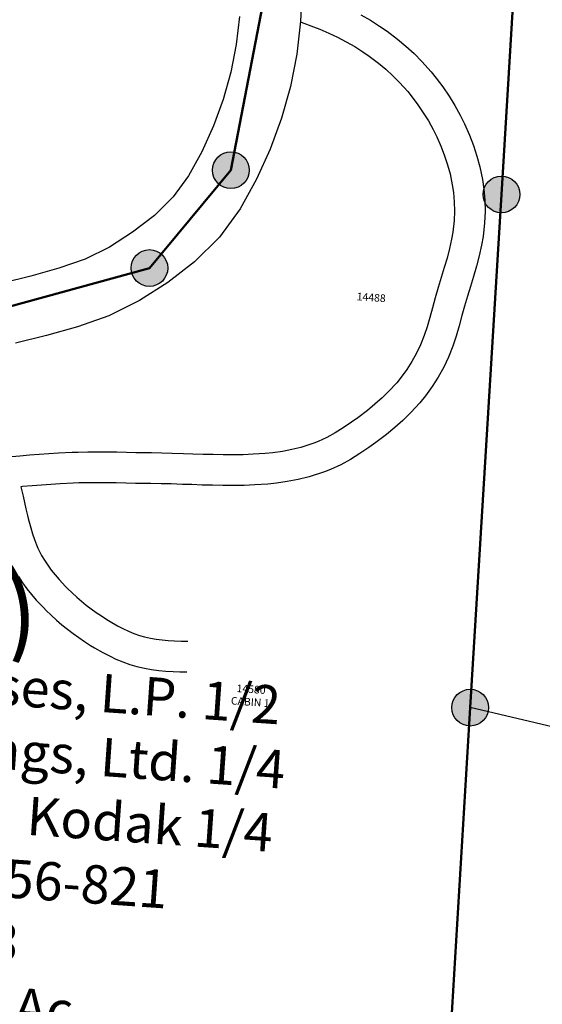
# Model space of a CAD drawing. Units: feet. Extents: x 1899283 to 1934900, y 532405 to 571684.
# Drawn here: x 1928929 to 1929271, y 556138 to 556780 of the extents above; entities that cross this region are included whole.
import ezdxf

# ---------------------------------------------------------------- set-up
doc = ezdxf.new("R2010")
doc.units = ezdxf.units.FT
doc.header["$MEASUREMENT"] = 0
doc.linetypes.add('ACAD_ISO08W100', pattern=[36, 24, -3, 6, -3])
doc.layers.add('ADDRESS', color=6, linetype='Continuous', plot=False)
doc.layers.add('ROAD PRIVATE', color=30, linetype='Continuous', plot=False)
for name, color, linetype in [('MONUMENT IRON PIN', 7, 'Continuous'), ('OWNER', 7, 'Continuous'), ('ROAD', 7, 'Continuous'), ('TRACT LINE', 5, 'ACAD_ISO08W100')]:
    doc.layers.add(name, color=color, linetype=linetype)
doc.layers.add('MONUMENT IRON PIN HATCH', color=7, linetype='Continuous', true_color=0xffffff)
doc.layers.add('PROPERTY LINE', color=1, linetype='Continuous', lineweight=50)
doc.styles.get("Standard").update_dxf_attribs({"font": 'romans.shx', "height": 40})

msp = doc.modelspace()

# ---------------------------------------------------------------- hatches: boundary and pattern name
at = {"layer": 'MONUMENT IRON PIN HATCH', "ltscale": 10}
h = msp.add_hatch(color=256, dxfattribs=at)
h.dxf.hatch_style = 1
edge = h.paths.add_edge_path()
edge.add_arc((1929067.41, 556682.14), 12, 0, 360)
h = msp.add_hatch(color=256, dxfattribs=at)
h.dxf.hatch_style = 1
edge = h.paths.add_edge_path()
edge.add_arc((1929244.04, 556666.37), 12, 0, 360)
h = msp.add_hatch(color=256, dxfattribs=at)
h.dxf.hatch_style = 1
edge = h.paths.add_edge_path()
edge.add_arc((1929014.17, 556618.33), 12, 0, 360)
h = msp.add_hatch(color=256, dxfattribs=at)
h.dxf.hatch_style = 1
edge = h.paths.add_edge_path()
edge.add_arc((1929223.67, 556331.47), 12, 0, 360)

# ---------------------------------------------------------------- linework, layer by layer
at = {"layer": 'MONUMENT IRON PIN', "ltscale": 10}
for centre in [(1929067.41, 556682.14), (1929244.04, 556666.37), (1929014.17, 556618.33), (1929223.67, 556331.47)]:
    msp.add_circle(centre, 12, dxfattribs=at)
at = {"layer": 'PROPERTY LINE', "ltscale": 10}
for p, q in [((1929244.04, 556666.37), (1929252.97, 556813.09)), ((1929223.67, 556331.47), (1929244.04, 556666.37)), ((1929211.11, 556124.9), (1929223.67, 556331.47))]:
    msp.add_line(p, q, dxfattribs=at)
msp.add_lwpolyline([(1928492.31, 557836.18), (1928526.19, 557669.99), (1928542.44, 557623.95), (1928566.87, 557591.99), (1928611.12, 557563.16), (1928662.1, 557549.05), (1928748.04, 557532.49), (1928875.08, 557502.77), (1928959.17, 557462.2), (1928981.31, 557422.11), (1929019.8, 557318.43), (1929031.23, 557287.63), (1929044.8, 557236.55), (1929072.61, 557090.74), (1929094.91, 556825.64), (1929067.41, 556682.14), (1929014.17, 556618.33), (1928876.11, 556580.44), (1928501.5, 556550.57), (1928477.89, 556532.84)], dxfattribs=at)
at = {"layer": 'ROAD', "ltscale": 10, "flags": 128}
msp.add_lwpolyline([(1929113.86, 556800.63), (1929112.93, 556779.34), (1929110.44, 556757.98), (1929106.24, 556736.81), (1929100.4, 556716.06), (1929093, 556695.88), (1929084.14, 556676.27), (1929073.5, 556656.95), (1929060, 556638.47), (1929043.73, 556622.46), (1929026.26, 556608.99), (1929007.78, 556597.14), (1928987.76, 556587.21), (1928967.12, 556580.03), (1928946.99, 556574.37), (1928926.76, 556569.34)], dxfattribs=at)
at = {"layer": 'ROAD', "ltscale": 10}
msp.add_lwpolyline([(1929073.03, 556782.54), (1929070.89, 556764.19), (1929067.31, 556746.13), (1929062.31, 556728.38), (1929055.95, 556711.02), (1929048.34, 556694.18), (1929039.69, 556678.48), (1929029.62, 556664.69), (1929017.41, 556652.67), (1929003.21, 556641.73), (1928988.03, 556632), (1928972.24, 556624.16), (1928955.12, 556618.21), (1928936.75, 556613.04), (1928918.15, 556608.41)], dxfattribs=at)
at = {"layer": 'ROAD PRIVATE', "ltscale": 10}
for points in [[(1929152.27, 556783.53), (1929158.48, 556779.99), (1929164.53, 556776.19), (1929169.4, 556772.86), (1929176.18, 556767.75), (1929181.71, 556763.11), (1929187.01, 556758.24), (1929192.11, 556753.11), (1929198.07, 556746.43), (1929201.51, 556742.2), (1929205.8, 556736.46), (1929209.84, 556730.51), (1929213.61, 556724.39), (1929217.09, 556718.11), (1929219.94, 556712.4), (1929223.2, 556705.07), (1929225.81, 556698.3), (1929228.07, 556691.4), (1929229.97, 556684.33), (1929231.65, 556676.08), (1929232.52, 556669.88), (1929233.14, 556662.56), (1929233.32, 556655.19), (1929233.04, 556647.79), (1929232.09, 556638.97), (1929231.11, 556633.28), (1929229.56, 556626.3), (1929227.76, 556619.48), (1929225.81, 556612.83), (1929223.81, 556606.32), (1929221.84, 556599.94), (1929219.94, 556593.47), (1929218.26, 556587.27), (1929216.51, 556580.7), (1929214.58, 556573.95), (1929212.38, 556567.32), (1929209.55, 556560.26), (1929206.38, 556553.6), (1929202.8, 556547.15), (1929198.84, 556540.93), (1929194.54, 556535), (1929190.81, 556530.39), (1929184.95, 556523.97), (1929179.76, 556518.92), (1929174.4, 556514.17), (1929168.89, 556509.66), (1929162.05, 556504.47), (1929157.54, 556501.23), (1929151.63, 556497.25), (1929145.49, 556493.47), (1929139.1, 556489.98), (1929132.52, 556486.88), (1929128.52, 556485.24), (1929118.57, 556482), (1929111.38, 556480.26), (1929104.24, 556478.94), (1929097.14, 556477.96), (1929091.56, 556477.39), (1929083.04, 556476.79), (1929076.04, 556476.52), (1929069.11, 556476.41), (1929062.23, 556476.44), (1929055.39, 556476.56), (1929048.59, 556476.74), (1929041.84, 556476.97), (1929035.86, 556477.17), (1929028.45, 556477.4), (1929021.78, 556477.58), (1929015.12, 556477.72), (1929008.48, 556477.81), (1929004.99, 556477.82)], [(1929112.87, 556778.83), (1929113.32, 556778.68), (1929121.25, 556775.79), (1929125.39, 556774.14), (1929131.3, 556771.61), (1929137.07, 556768.88), (1929142.71, 556765.95), (1929148.21, 556762.82), (1929153.57, 556759.46), (1929157.72, 556756.62), (1929163.72, 556752.09), (1929168.52, 556748.07), (1929173.14, 556743.83), (1929177.54, 556739.39), (1929182.84, 556733.45), (1929185.74, 556729.9), (1929189.52, 556724.85), (1929193.04, 556719.65), (1929196.33, 556714.3), (1929199.39, 556708.78), (1929201.85, 556703.86), (1929204.72, 556697.41), (1929206.96, 556691.59), (1929208.89, 556685.68), (1929210.49, 556679.74), (1929211.93, 556672.68), (1929212.64, 556667.63), (1929213.16, 556661.47), (1929213.31, 556655.33), (1929213.08, 556649.25), (1929212.27, 556641.75), (1929211.48, 556637.14), (1929210.12, 556631.02), (1929208.5, 556624.85), (1929206.66, 556618.59), (1929204.69, 556612.21), (1929202.69, 556605.7), (1929200.69, 556598.89), (1929198.94, 556592.45), (1929197.23, 556586.02), (1929195.47, 556579.86), (1929193.59, 556574.2), (1929191.23, 556568.3), (1929188.59, 556562.77), (1929185.6, 556557.38), (1929182.29, 556552.18), (1929178.66, 556547.17), (1929175.64, 556543.44), (1929170.57, 556537.89), (1929166.14, 556533.57), (1929161.43, 556529.39), (1929156.5, 556525.36), (1929150.18, 556520.56), (1929146.13, 556517.66), (1929140.8, 556514.07), (1929135.44, 556510.78), (1929130.03, 556507.81), (1929124.47, 556505.19), (1929121.63, 556504.03), (1929113.11, 556501.25), (1929107.21, 556499.83), (1929101.06, 556498.69), (1929094.76, 556497.82), (1929089.84, 556497.32), (1929081.95, 556496.77), (1929075.5, 556496.52), (1929068.99, 556496.42), (1929062.44, 556496.44), (1929055.84, 556496.55), (1929049.2, 556496.74), (1929042.51, 556496.96), (1929036.52, 556497.16), (1929029.03, 556497.4), (1929022.25, 556497.58), (1929015.46, 556497.72), (1929008.65, 556497.81), (1929005.42, 556497.82)], [(1929005.42, 556497.82), (1928999.17, 556497.95), (1928992.9, 556498.07), (1928986.6, 556498.16), (1928980.28, 556498.19), (1928973.93, 556498.17), (1928967.57, 556498.06), (1928963.7, 556497.94), (1928954.82, 556497.54), (1928948.46, 556497.14), (1928942.14, 556496.67), (1928935.85, 556496.15), (1928929.59, 556495.59), (1928921.51, 556494.83)], [(1929004.99, 556477.82), (1928998.77, 556477.95), (1928992.57, 556478.07), (1928986.4, 556478.16), (1928980.26, 556478.19), (1928974.15, 556478.17), (1928968.04, 556478.06), (1928964.45, 556477.96), (1928955.9, 556477.56), (1928949.82, 556477.18), (1928943.71, 556476.73), (1928937.57, 556476.22), (1928931.41, 556475.67), (1928930.33, 556475.57)], [(1928930.33, 556475.57), (1928931.67, 556469.44), (1928932.6, 556465.26), (1928933.56, 556461.1), (1928934.55, 556456.95), (1928935.07, 556454.83), (1928936.65, 556448.85), (1928937.79, 556444.98), (1928939.04, 556441.24), (1928940.44, 556437.61), (1928941.32, 556435.58), (1928943.72, 556430.83), (1928945.64, 556427.59), (1928947.78, 556424.36), (1928950.09, 556421.19), (1928952.57, 556418.08), (1928955.16, 556415.06), (1928959.34, 556410.6), (1928960.76, 556409.17), (1928963.72, 556406.33), (1928966.72, 556403.6), (1928969.81, 556400.97), (1928972.97, 556398.42), (1928976.2, 556395.95), (1928979.5, 556393.58), (1928982.88, 556391.28), (1928986.35, 556389.06), (1928988.51, 556387.74), (1928993.4, 556384.94), (1928996.93, 556383.09), (1929000.49, 556381.41), (1929004.05, 556379.91), (1929007.61, 556378.64), (1929011, 556377.64), (1929014.8, 556376.77), (1929018.55, 556376.13), (1929022.44, 556375.65), (1929026.46, 556375.3), (1929030.59, 556375.06), (1929034.84, 556374.89), (1929039.18, 556374.75)], [(1928928.68, 556416.98), (1928931.35, 556412.94), (1928934.18, 556409.06), (1928937.16, 556405.32), (1928940.28, 556401.7), (1928944.94, 556396.71), (1928946.74, 556394.91), (1928950.07, 556391.71), (1928953.5, 556388.59), (1928957.02, 556385.59), (1928960.62, 556382.68), (1928964.29, 556379.88), (1928968.04, 556377.18), (1928971.87, 556374.59), (1928975.74, 556372.1), (1928978.32, 556370.53), (1928983.79, 556367.39), (1928988.02, 556365.18), (1928992.35, 556363.14), (1928996.81, 556361.27), (1929001.4, 556359.62), (1929005.92, 556358.28), (1929010.89, 556357.14), (1929015.65, 556356.33), (1929020.36, 556355.76), (1929025.01, 556355.35), (1929029.59, 556355.08), (1929034.11, 556354.9), (1929038.54, 556354.76)]]:
    msp.add_lwpolyline(points, dxfattribs=at)
at = {"layer": 'TRACT LINE', "ltscale": 10}
msp.add_line((1929683.21, 556223.97), (1929223.67, 556331.47), dxfattribs=at)

# ---------------------------------------------------------------- texts
at = {"layer": 'ADDRESS', "char_height": 5, "width": 50.1757, "attachment_point": 5, "rotation": 356}
for s, insert in [('14488', (1929158.97, 556598.52)), ('14580\\PCABIN 1', (1929080.26, 556338.69))]:
    msp.add_mtext(s, dxfattribs=dict(at, insert=insert))
at = {"layer": 'OWNER', "insert": (1928839.61, 556139.08), "char_height": 25, "width": 814.8148, "attachment_point": 5, "rotation": 356}
msp.add_mtext('Prattstone Enterprises, L.P. 1/2\\PPrim Painting Holdings, Ltd. 1/4 \\PMatthew A. & Sara E. Kodak 1/4\\POR766-267, OR756-821\\POR716-463\\PTot. 13.82076 Ac.\\P\\P\\P13.56126 Ac.\\P(CT)\\PNW SW Pt.', dxfattribs=at)
at = {"layer": 'ROAD PRIVATE', "insert": (1928877.65, 556386.98), "char_height": 50, "width": 248.7991, "attachment_point": 5, "rotation": 6.43048}
msp.add_mtext('(PV)', dxfattribs=at)

doc.saveas('drawing.dxf')
